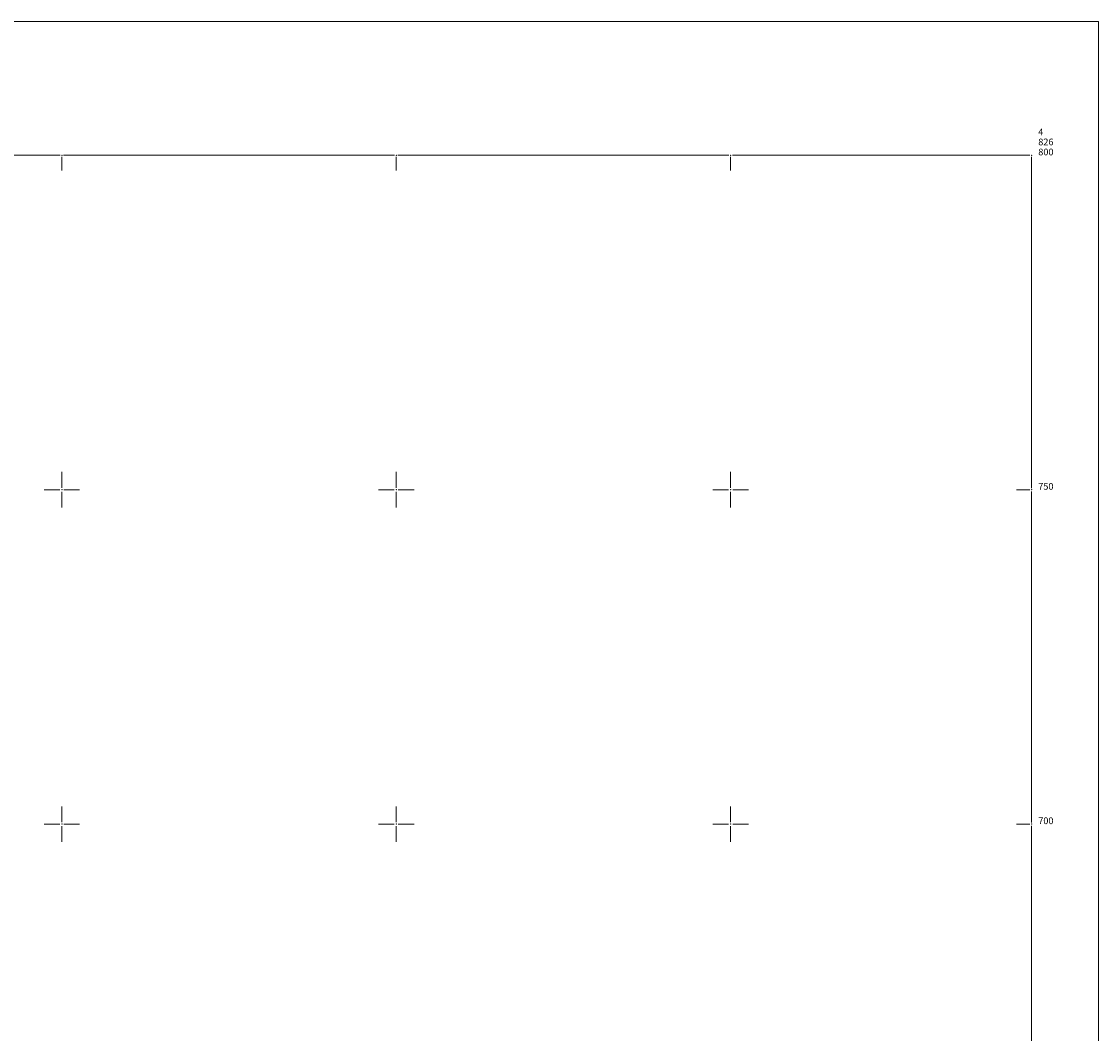
# Model space of a CAD drawing. Units: millimetres. Extents: x 7524830 to 7525264, y 4826385 to 4826820.
# Drawn here: x 7525094 to 7525255, y 4826669 to 4826820 of the extents above; entities that cross this region are included whole.
import ezdxf

# ---------------------------------------------------------------- set-up
doc = ezdxf.new("R2010")
doc.units = ezdxf.units.MM
doc.header["$LTSCALE"] = 0.5
doc.layers.add('Opis Lista', color=7, linetype='Continuous', lineweight=13)
doc.layers.add('Opis_lista', color=7, linetype='Continuous', lineweight=13)
doc.styles.add('oznake', font='yusimc.shx')

# ---------------------------------------------------------------- blocks, each defined once
blk = doc.blocks.new('KRSTIC')
at = {"layer": 'Opis Lista'}
for p, q in [((0, 0.6), (0, 5.3)), ((0.6, 0), (5.3, 0)), ((-0.6, 0), (-5.3, 0)), ((0, -0.6), (0, -5.3))]:
    blk.add_line(p, q, dxfattribs=at)
blk.add_point((0, 0), dxfattribs=at)

msp = doc.modelspace()

# ---------------------------------------------------------------- linework, layer by layer
at = {"layer": 'Opis_lista'}
for p, q in [((7525255, 4826820), (7524830, 4826820)), ((7525255, 4826385), (7525255, 4826820)), ((7525050.25, 4826800), (7525099.75, 4826800)), ((7525100, 4826799.75), (7525100, 4826797.75)), ((7525100.25, 4826800), (7525149.75, 4826800)), ((7525150, 4826799.75), (7525150, 4826797.75)), ((7525150.25, 4826800), (7525199.75, 4826800)), ((7525200, 4826799.75), (7525200, 4826797.75)), ((7525200.25, 4826800), (7525244.75, 4826800)), ((7525245, 4826750.25), (7525245, 4826799.75)), ((7525244.75, 4826750), (7525242.75, 4826750)), ((7525245, 4826700.25), (7525245, 4826749.75)), ((7525244.75, 4826700), (7525242.75, 4826700)), ((7525245, 4826650.25), (7525245, 4826699.75))]:
    msp.add_line(p, q, dxfattribs=at)
for p in [(7525100, 4826800), (7525150, 4826800), (7525200, 4826800), (7525245, 4826800), (7525245, 4826750), (7525245, 4826700)]:
    msp.add_point(p, dxfattribs=at)

# ---------------------------------------------------------------- block references
at = {"layer": 'Opis_lista', "xscale": 0.5, "yscale": 0.5, "zscale": 0.5}
for p in [(7525100, 4826750), (7525150, 4826750), (7525200, 4826750), (7525100, 4826700), (7525150, 4826700), (7525200, 4826700)]:
    msp.add_blockref('KRSTIC', p, dxfattribs=at)

# ---------------------------------------------------------------- texts
at = {"layer": 'Opis_lista', "style": 'oznake'}
for s, p in [('4', (7525246, 4826803)), ('826', (7525246, 4826801.5)), ('800', (7525246, 4826800)), ('750', (7525246, 4826750)), ('700', (7525246, 4826700))]:
    msp.add_text(s, height=1, dxfattribs=at).set_placement(p)

doc.saveas('drawing.dxf')
